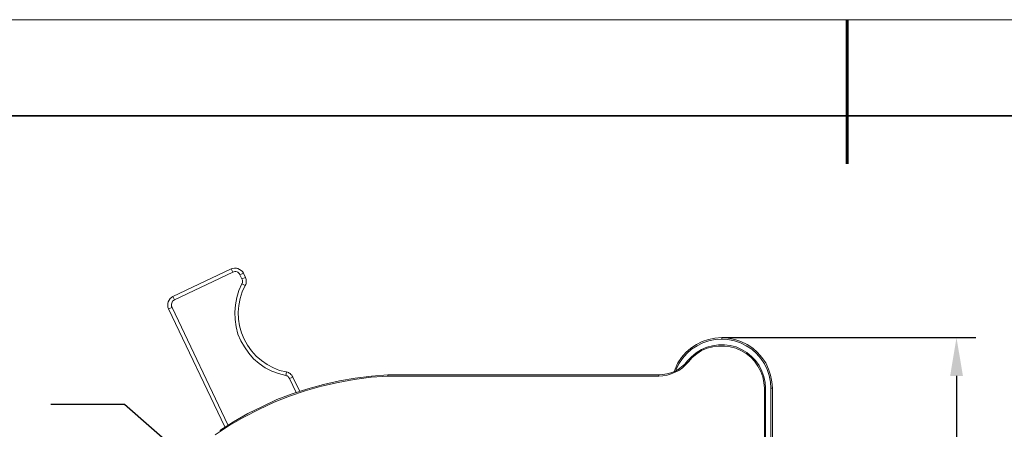
# Model space of a CAD drawing. Units: millimetres. Extents: x 12016 to 12313, y -7569 to -7359.
# Drawn here: x 12078 to 12180, y -7402 to -7359 of the extents above; entities that cross this region are included whole.
import ezdxf
from ezdxf import colors
from ezdxf.entities.mleader import LeaderData, LeaderLine
from ezdxf.math import Vec2, Vec3

# ---------------------------------------------------------------- set-up
doc = ezdxf.new("R2010")
doc.units = ezdxf.units.MM
doc.header["$LTSCALE"] = 10
doc.header["$PDMODE"] = 34
doc.layers.add('6文字层', color=3, linetype='Continuous')
for name, color, linetype, lineweight in [('7标注层', 4, 'Continuous', 5), ('粗实线层', 7, 'Continuous', 35), ('细实线层', 7, 'Continuous', 18)]:
    doc.layers.add(name, color=color, linetype=linetype, lineweight=lineweight)
doc.styles.add('TH-GBD2M', font='calibri.ttf', dxfattribs={"width": 0.8, "height": 2.5})
doc.dimstyles.new('TH-GBD2M', dxfattribs={"dimtxt": 2.5, "dimasz": 4, "dimexe": 2, "dimexo": 0, "dimgap": 1.5, "dimtad": 1, "dimdec": 4, "dimlfac": 0.1, "dimzin": 9, "dimdsep": 46, "dimtxsty": 'TH-GBD2M', "dimcen": 0, "dimclrt": 3, "dimadec": 0, "dimazin": 3, "dimtfac": 1, "dimtdec": 4, "dimtofl": 0, "dimtmove": 0, "dimatfit": 3, "dimfxl": 1, "dimtolj": 1, "dimtzin": 0, "dimarcsym": 0})

# ---------------------------------------------------------------- blocks, each defined once
blk = doc.blocks.new('*X117')
at = {"layer": '粗实线层', "lineweight": 60}
blk.add_line((0, 105), (0, 90), dxfattribs=at)
at = {"layer": '粗实线层'}
blk.add_line((138.5, 95), (-138.5, 95), dxfattribs=at)
at = {"layer": '细实线层'}
blk.add_line((148.5, 105), (-148.5, 105), dxfattribs=at)
blk = doc.blocks.new('*D140')
at = {"layer": '7标注层', "color": 0, "lineweight": -2, "transparency": 16777216}
for p, q in [((12151, -7392.43), (12177.41, -7392.43)), ((12175.41, -7396.43), (12175.41, -7465.1)), ((12151, -7469.1), (12177.41, -7469.1))]:
    blk.add_line(p, q, dxfattribs=at)
at = {"layer": '7标注层', "color": 0, "transparency": 16777216}
for points in [[(12174.75, -7396.43), (12176.08, -7396.43), (12175.41, -7392.43)], [(12174.75, -7465.1), (12176.08, -7465.1), (12175.41, -7469.1)]]:
    blk.add_solid(points, dxfattribs=at)
at = {"layer": 'Defpoints', "color": 0, "transparency": 16777216}
for p in [(12151, -7392.43), (12151, -7469.1), (12175.41, -7469.1)]:
    blk.add_point(p, dxfattribs=at)
at = {"layer": '7标注层', "color": 3, "transparency": 16777216, "insert": (12172.63, -7430.76), "char_height": 2.5, "width": 8.6142, "attachment_point": 5, "rotation": 90, "style": 'TH-GBD2M'}
blk.add_mtext('\\A1;160', dxfattribs=at)

msp = doc.modelspace()

# ---------------------------------------------------------------- linework, layer by layer
at = {"color": 7, "lineweight": 0}
for points in [[(12093.90514, -7388.17364), (12099.95568, -7385.26668)], [(12100.12469, -7385.6385), (12094.07415, -7388.51166)], [(12099.95568, -7385.26668), (12100.12469, -7385.23288), (12100.2937, -7385.19907), (12100.49651, -7385.19907), (12100.66552, -7385.23288), (12100.83453, -7385.33428), (12101.00354, -7385.43569), (12101.13875, -7385.5709), (12101.24015, -7385.73991)], [(12099.95568, -7385.26668), (12100.12469, -7385.6385)], [(12100.86833, -7385.90892), (12100.83453, -7385.80751), (12100.73312, -7385.7061), (12100.66552, -7385.6385), (12100.56411, -7385.6047), (12100.42891, -7385.5709), (12100.3275, -7385.5709), (12100.22609, -7385.6047), (12100.12469, -7385.6385)], [(12101.24015, -7385.73991), (12100.86833, -7385.90892)], [(12101.24015, -7385.73991), (12101.44296, -7386.17933)], [(12105.6344, -7396.38751), (12104.89076, -7396.1847), (12104.18092, -7395.91428), (12103.50488, -7395.57626), (12102.86264, -7395.13684), (12102.28801, -7394.62981), (12101.78098, -7394.05518), (12101.34156, -7393.41294), (12100.96974, -7392.7707), (12100.66552, -7392.06086), (12100.46271, -7391.31722), (12100.3613, -7390.53978), (12100.3275, -7389.79614), (12100.3951, -7389.01869), (12100.53031, -7388.27505), (12100.76693, -7387.53141), (12101.07114, -7386.85537)], [(12101.07114, -7386.31454), (12100.86833, -7385.90892)], [(12101.44296, -7386.17933), (12101.07114, -7386.31454)], [(12101.07114, -7386.85537), (12101.10494, -7386.78777), (12101.13875, -7386.72016), (12101.13875, -7386.65256), (12101.13875, -7386.58495), (12101.13875, -7386.51735), (12101.13875, -7386.44975), (12101.10494, -7386.38214), (12101.07114, -7386.31454)], [(12101.40916, -7387.02438), (12101.07114, -7386.85537)], [(12101.44296, -7386.17933), (12101.47677, -7386.28074), (12101.51057, -7386.38214), (12101.51057, -7386.48355), (12101.51057, -7386.58495), (12101.51057, -7386.72016), (12101.51057, -7386.82157), (12101.47677, -7386.92297), (12101.40916, -7387.02438)], [(12101.40916, -7387.02438), (12101.10494, -7387.66661), (12100.90213, -7388.37645), (12100.76693, -7389.0863), (12100.69932, -7389.79614), (12100.73312, -7390.50598), (12100.83453, -7391.21582), (12101.03734, -7391.92566), (12101.30776, -7392.6017), (12101.64578, -7393.21013), (12102.0852, -7393.81856), (12102.55843, -7394.35939), (12103.09926, -7394.83262), (12103.70769, -7395.23824), (12104.34993, -7395.57626), (12104.99217, -7395.84668), (12105.70201, -7396.01569)], [(12093.43191, -7389.45812), (12093.36431, -7389.25531), (12093.36431, -7389.0863), (12093.36431, -7388.88348), (12093.39811, -7388.71447), (12093.49951, -7388.54546), (12093.60092, -7388.37645), (12093.73613, -7388.27505), (12093.90514, -7388.17364)], [(12094.07415, -7388.51166), (12093.97274, -7388.57927), (12093.87133, -7388.64687), (12093.80373, -7388.74828), (12093.76993, -7388.84968), (12093.73613, -7388.95109), (12093.73613, -7389.05249), (12093.73613, -7389.1877), (12093.80373, -7389.28911)], [(12093.90514, -7388.17364), (12094.07415, -7388.51166)], [(12093.43191, -7389.45812), (12093.80373, -7389.28911)], [(12099.31344, -7401.72821), (12093.43191, -7389.45812)], [(12093.80373, -7389.28911), (12099.61766, -7401.5254)], [(12145.99389, -7395.98189), (12146.1291, -7395.71147), (12146.43332, -7395.06923), (12146.80514, -7394.4946), (12147.24456, -7393.98757), (12147.78539, -7393.54815), (12148.36003, -7393.14253), (12148.96846, -7392.83831), (12149.6107, -7392.6355), (12150.28674, -7392.50029), (12150.99658, -7392.43269)], [(12150.99658, -7392.6017), (12150.32054, -7392.6355), (12149.6445, -7392.7707), (12149.03606, -7392.97352), (12148.42763, -7393.27773), (12147.853, -7393.64955), (12147.34597, -7394.08898), (12146.90654, -7394.59601), (12146.53472, -7395.17064), (12146.26431, -7395.74527), (12146.1967, -7395.88048)], [(12150.99658, -7392.6017), (12150.99658, -7392.43269)], [(12150.99658, -7392.43269), (12151.67261, -7392.50029), (12152.34865, -7392.6355), (12152.99089, -7392.83831), (12153.63313, -7393.14253), (12154.20776, -7393.54815), (12154.71479, -7393.98757), (12155.15421, -7394.4946), (12155.55983, -7395.06923), (12155.86405, -7395.71147), (12156.06686, -7396.35371), (12156.20207, -7397.02975), (12156.26967, -7397.70578)], [(12156.10067, -7397.70578), (12156.06686, -7397.06355), (12155.93166, -7396.38751), (12155.72884, -7395.74527), (12155.42463, -7395.17064), (12155.05281, -7394.59601), (12154.61338, -7394.08898), (12154.10635, -7393.64955), (12153.53172, -7393.27773), (12152.95709, -7392.97352), (12152.31485, -7392.7707), (12151.63881, -7392.6355), (12150.99658, -7392.6017)], [(12147.41357, -7394.86642), (12147.853, -7394.427), (12148.32622, -7394.02138), (12148.86705, -7393.68336), (12149.44169, -7393.44674), (12150.01632, -7393.27773), (12150.65856, -7393.17633), (12151.26699, -7393.17633), (12151.87543, -7393.24393), (12152.48386, -7393.41294), (12153.05849, -7393.68336), (12153.59932, -7393.98757), (12154.07255, -7394.3932), (12154.51198, -7394.83262), (12154.8838, -7395.33965), (12155.15421, -7395.91428), (12155.35702, -7396.48892), (12155.49223, -7397.09735), (12155.52603, -7397.70578)], [(12155.42463, -7397.70578), (12155.35702, -7397.09735), (12155.25562, -7396.52272), (12155.05281, -7395.94809), (12154.74859, -7395.40725), (12154.41057, -7394.90023), (12154.00495, -7394.4608), (12153.53172, -7394.08898), (12152.99089, -7393.78476), (12152.45006, -7393.54815), (12151.87543, -7393.37914), (12151.26699, -7393.31154), (12150.65856, -7393.31154), (12150.05012, -7393.37914), (12149.47549, -7393.54815), (12148.90086, -7393.78476), (12148.39383, -7394.12278), (12147.9206, -7394.4946), (12147.51498, -7394.96783)], [(12144.439, -7396.31991), (12144.84463, -7396.2861), (12145.28405, -7396.2185), (12145.68967, -7396.11709), (12146.0953, -7395.94809), (12146.46712, -7395.74527), (12146.80514, -7395.47486), (12147.14316, -7395.20444), (12147.41357, -7394.86642)], [(12147.51498, -7394.96783), (12147.21076, -7395.27205), (12146.90654, -7395.57626), (12146.53472, -7395.84668), (12146.1291, -7396.04949), (12145.72348, -7396.2185), (12145.31785, -7396.35371), (12144.87843, -7396.42131), (12144.439, -7396.45511)], [(12147.51498, -7394.96783), (12147.41357, -7394.86642)], [(12105.6344, -7396.38751), (12105.70201, -7396.01569)], [(12105.70201, -7396.01569), (12105.80341, -7396.04949), (12105.90482, -7396.08329), (12106.00622, -7396.1509), (12106.10763, -7396.1847), (12106.17523, -7396.2861), (12106.27664, -7396.35371), (12106.31044, -7396.45511), (12106.37804, -7396.55652)], [(12116.2482, -7396.45511), (12114.52431, -7396.55652), (12112.76661, -7396.79313), (12111.07651, -7397.09735), (12109.35261, -7397.50297), (12107.66252, -7397.9762), (12106.04003, -7398.51703), (12104.41753, -7399.15927), (12102.82884, -7399.90291), (12101.27395, -7400.71415), (12099.75287, -7401.59301), (12098.29939, -7402.53946)], [(12098.77261, -7402.10003), (12100.19229, -7401.18738), (12101.67958, -7400.34233), (12103.20066, -7399.59869), (12104.72175, -7398.88885), (12106.31044, -7398.28042), (12107.93293, -7397.77339), (12109.55542, -7397.30016), (12111.21172, -7396.92834), (12112.86801, -7396.65793), (12114.55811, -7396.45511), (12116.2482, -7396.31991)], [(12106.04003, -7396.69173), (12106.00622, -7396.65793), (12105.97242, -7396.59032), (12105.90482, -7396.55652), (12105.87102, -7396.48892), (12105.80341, -7396.45511), (12105.76961, -7396.42131), (12105.70201, -7396.42131), (12105.6344, -7396.38751)], [(12106.04003, -7396.69173), (12106.37804, -7396.55652)], [(12106.71606, -7398.14521), (12106.04003, -7396.69173)], [(12106.37804, -7396.55652), (12107.08788, -7398.0438)], [(12116.2482, -7396.31991), (12116.2482, -7396.45511)], [(12116.2482, -7396.31991), (12144.439, -7396.31991)], [(12144.439, -7396.45511), (12116.2482, -7396.45511)], [(12144.439, -7396.45511), (12144.439, -7396.31991)], [(12155.42463, -7397.70578), (12155.52603, -7397.70578)], [(12155.42463, -7463.82234), (12155.42463, -7397.70578)], [(12155.52603, -7397.70578), (12155.52603, -7463.82234)], [(12156.10067, -7430.66265), (12156.10067, -7397.70578)], [(12156.10067, -7397.70578), (12156.26967, -7397.70578)], [(12156.26967, -7397.70578), (12156.26967, -7430.52745)]]:
    msp.add_lwpolyline(points, dxfattribs=at)

# ---------------------------------------------------------------- block references
at = {"layer": '6文字层'}
msp.add_blockref('*X117', (12164.02152, -7464.34551), dxfattribs=at)

# ---------------------------------------------------------------- dimensions: what is measured, and where the dimension line sits
at = {"layer": '7标注层'}
dim = msp.add_linear_dim(base=(12175.4138, -7469.09544), p1=(12150.99658, -7392.43269), p2=(12150.99658, -7469.09544), angle=90, text='160', dimstyle='TH-GBD2M', dxfattribs=at)
dim.commit()
dim.dimension.update_dxf_attribs({"geometry": '*D140', "text_midpoint": (12172.63303, -7430.76406)})

# ---------------------------------------------------------------- leaders
ml = msp.add_multileader_mtext('Standard', dxfattribs=at)
ml.set_content('{\\C3;φ100mm \\fSimHei|b0|i0|c134|p49;通光孔\\fCalibri|b0|i0|c0|p34;\\P\\fSimHei|b0|i0|c134|p49;支持镜片直径\\fCalibri|b0|i0|c0|p34; 5-100mm MAX}', color=256, style='TH-GBD2M')
ml.set_leader_properties()
ml.build(insert=Vec2(0, 0))
ml.multileader.update_dxf_attribs({"arrow_head_size": 3.83266})
ctx = ml.context
ctx.base_point, ctx.char_height, ctx.arrow_head_size, ctx.landing_gap_size, ctx.plane_origin = Vec3(12040.4217, -7399.39653), 2.5, 3.83266, 1.91633, Vec3(12103.16686, -7411.90259)
notes = []
notes.append((ctx, [(0, (1, 1, 0), (12088.86354, -7399.39653), (-1, 0), 7.66532, [(0, [(12103.16686, -7411.90259)], 0, [])])]))
ctx.mtext.insert, ctx.mtext.flow_direction = Vec3(12042.33802, -7397.95692), 5
for ctx, leaders in notes:
    for number, flags, end, landing, length, lines in leaders:
        leader = LeaderData()
        leader.index, (leader.has_last_leader_line, leader.has_dogleg_vector, leader.attachment_direction) = number, flags
        leader.last_leader_point, leader.dogleg_vector, leader.dogleg_length = Vec3(end), Vec3(landing), length
        for number, points, colour, breaks in lines:
            line = LeaderLine()
            line.index, line.vertices, line.color, line.breaks = number, Vec3.list(points), colors.encode_raw_color(colour), breaks
            leader.lines.append(line)
        ctx.leaders.append(leader)

doc.saveas('drawing.dxf')
